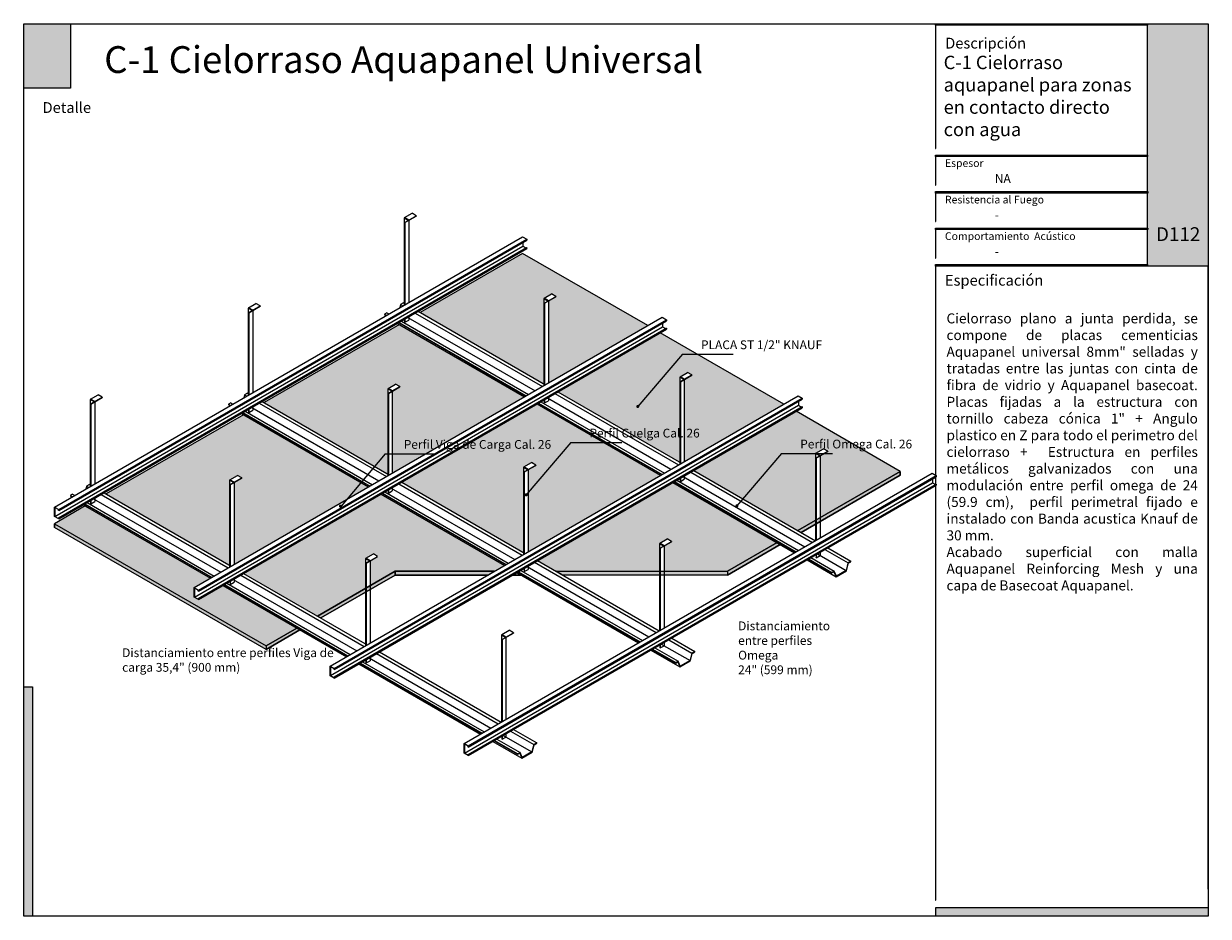
# Model space of a CAD drawing. Units: millimetres. Extents: x 2331.081 to 2331.851, y 1521.927 to 1522.506.
import ezdxf

# ---------------------------------------------------------------- set-up
doc = ezdxf.new("R2010")
doc.units = ezdxf.units.MM
for name, color, linetype in [('@_laminas', 7, 'Continuous'), ('FLANK7', 7, 'Continuous'), ('Knauf', 140, 'Continuous'), ('SCHATT20', 131, 'Continuous'), ('TEXT3', 7, 'Continuous'), ('UK1', 7, 'Continuous')]:
    doc.layers.add(name, color=color, linetype=linetype)
doc.layers.add('@_Ventana Grafica', color=7, linetype='Continuous', plot=False)
doc.layers.add('Knauf_C-1 Cielo ST', color=7, linetype='Continuous', lineweight=9, true_color=0xf37820)
doc.styles.add('1', font='arial.ttf', dxfattribs={"height": 7})
doc.styles.add('UNIV', font='arial.ttf')
pattern_1 = [(37.50000000000001, (0, 0), (-1.600031295984046e-05, 0.0004894132373293424), [0, -0.0003860800000000001, 0, -0.0004318, 0, -0.00041275]), (7.499999999999999, (0, 0), (0.0004495232831380027, 0.0007168251005683544), [0, -0.0002082800000000001, 0, -0.0003479800000000001, 0, -0.00013335]), (327.5, (-0.00031242, 0), (0.000790992370241458, 1.437184678545762e-06), [0, -0.000127, 0, -0.0004572, 0, -0.0005969]), (317.5, (-0.00031242, 0), (0.0007635564524722972, 0.0002229293232572163), [0, -6.35e-05, 0, -0.00029972, 0, -0.0003429])]

# ---------------------------------------------------------------- blocks, each defined once
blk = doc.blocks.new('A$C6FF06288')
at = {"layer": 'Knauf', "true_color": 0xc7c8ca}
h = blk.add_hatch(color=9, dxfattribs=at)
h.dxf.hatch_style = 1
h.paths.add_polyline_path([(134.310618389758, -0.1753751277924493), (108.9778558538292, -0.1753751277924493), (108.9778558538292, -4.547473508864641e-13), (134.310618389758, -4.547473508864641e-13)])
h = blk.add_hatch(color=9, dxfattribs=at)
h.dxf.hatch_style = 1
h.paths.add_polyline_path([(108.9778558538292, -0.1753751277924493), (108.9778558538292, -14.91377139840824), (109.0285871031597, -14.91377139840824), (109.0285871031597, -0.1753751277924493)])
at = {"layer": 'Knauf', "true_color": 0x71bdf4}
h = blk.add_hatch(color=151, dxfattribs=at)
h.dxf.hatch_style = 1
h.paths.add_polyline_path([(134.310618389758, -4.547473508864641e-13), (141.5757533512819, -4.547473508864641e-13), (141.5757533512819, -28.9591432406155), (134.310618389758, -28.9591432406155)])
at = {"layer": 'Knauf', "ltscale": 0.001, "true_color": 0xfafafa}
h = blk.add_hatch(color=7, dxfattribs=at)
h.dxf.hatch_style = 1
h.paths.add_polyline_path([(135.5506226453795, -3.651751688409604), (135.1313292247455, -3.651751688409604), (135.5504681556122, -1.028645511391005), (135.9697615762475, -1.028645511391005), (135.7723784564078, -2.263932531424416), (135.9829122014612, -1.742495719426188), (136.3978687349259, -1.748244796307517), (136.0519220849001, -2.605063821992644), (136.1188301080747, -3.651751688409604), (135.733465209004, -3.651751688409604), (135.683159988776, -2.822290384426651)])
h = blk.add_hatch(color=7, dxfattribs=at)
h.dxf.hatch_style = 1
h.paths.add_polyline_path([(136.2131570702077, -3.651751688409604), (136.5554871516179, -3.651751688409604), (136.6880244950139, -2.822290384426651), (136.8036998182888, -3.651751688409604), (137.1460298996985, -3.651751688409604), (137.450186037428, -1.748244796307517), (137.1078559560174, -1.748244796307517), (136.9753186126218, -2.57770610029138), (136.8596432893469, -1.748244796307517), (136.5173132079367, -1.748244796307517)])
h = blk.add_hatch(color=7, dxfattribs=at)
h.dxf.hatch_style = 1
h.paths.add_polyline_path([(137.2637245053124, -3.651751688409604), (137.6905045445169, -3.651751688409604), (137.7655679385039, -3.300417622047462), (137.9324831345325, -3.30242630942621), (137.9059937880011, -3.651751688409604), (138.3469323514755, -3.651751688409604), (138.3469323514755, -1.748244796307517), (137.7461331449945, -1.748244796307517)])
h.paths.add_polyline_path([(137.842194860822, -2.941765464442142), (138.0245561041502, -2.088224027500928), (137.9598320495502, -2.941765464442142)], flags=16)
h = blk.add_hatch(color=7, dxfattribs=at)
h.dxf.hatch_style = 1
edge = h.paths.add_edge_path()
edge.add_line((138.7135398312698, -1.748244796307517), (139.106317874998, -1.748244796307517))
edge.add_line((139.1063178749982, -1.748244796307517), (138.8583004426888, -3.300417622047516))
edge.add_arc((138.9064721820801, -3.307947759077251), 0.04875673737732437, 171.1155061975876, 272.0369811360724)
edge.add_arc((138.9135335264887, -3.25276722015451), 0.1040429943434282, 267.0644519921363, 332.742672561876)
edge.add_line((139.006023438757, -3.300417622047462), (139.2540408710667, -1.748244796307464))
edge.add_line((139.2540408710665, -1.748244796307517), (139.6468189147957, -1.748244796307517))
edge.add_line((139.6468189147959, -1.748244796307517), (139.3988014824864, -3.300417622047516))
edge.add_arc((138.8853385910488, -3.095626902658296), 0.5527959656433967, 282.3886176440836, 338.2557956222944, ccw=False)
edge.add_arc((138.8418185379924, -2.845049708585066), 0.806953756126469, 258.1164619909411, 281.58963752206483, ccw=False)
edge.add_arc((138.7968337381594, -3.325350144592903), 0.3322481514823784, 175.6963719494677, 248.60816232352448, ccw=False)
edge.add_line((138.4655223989585, -3.300417622047462), (138.7135398312698, -1.748244796307464))
h = blk.add_hatch(color=7, dxfattribs=at)
h.dxf.hatch_style = 1
h.paths.add_polyline_path([(139.4308198582853, -4.339323832014088), (139.8448412602152, -1.748244796307517), (140.5456677282646, -1.748244796307517), (140.4913433807683, -2.088224027500928), (140.1832949564482, -2.088224027500928), (140.1205009018281, -2.481209408775157), (140.4285493261482, -2.481209408775157), (140.3740489339311, -2.822290384426651), (140.0660005096115, -2.822290384426651), (139.8235979020151, -4.339323832014088)])
at = {"layer": 'Knauf', "true_color": 0xc7c8ca}
h = blk.add_hatch(color=9, dxfattribs=at)
h.dxf.hatch_style = 1
h.paths.add_polyline_path([(134.310618389758, -15.87308168661639), (108.9778558538292, -15.87308168661639), (108.9778558538292, -15.69770655882439), (134.310618389758, -15.69770655882439)])
h = blk.add_hatch(color=9, dxfattribs=at)
h.dxf.hatch_style = 1
h.paths.add_polyline_path([(108.9778558538292, -15.87308168661639), (108.9778558538292, -19.27579191640734), (109.0285871031597, -19.27579191640734), (109.0285871031597, -15.87308168661639)])
h = blk.add_hatch(color=9, dxfattribs=at)
h.dxf.hatch_style = 1
h.paths.add_polyline_path([(134.3613496390881, -20.23510220461549), (108.9778558538292, -20.23510220461549), (108.9778558538292, -20.0597270768244), (134.3613496390881, -20.0597270768244)])
h = blk.add_hatch(color=9, dxfattribs=at)
h.dxf.hatch_style = 1
h.paths.add_polyline_path([(108.9778558538292, -20.23510220461549), (108.9778558538292, -23.63781243440735), (109.0285871031597, -23.63781243440735), (109.0285871031597, -20.23510220461549)])
h = blk.add_hatch(color=9, dxfattribs=at)
h.dxf.hatch_style = 1
h.paths.add_polyline_path([(134.3613496390881, -24.5971227226155), (108.9778558538292, -24.5971227226155), (108.9778558538292, -24.42174759482441), (134.3613496390881, -24.42174759482441)])
h = blk.add_hatch(color=9, dxfattribs=at)
h.dxf.hatch_style = 1
h.paths.add_polyline_path([(108.9778558538292, -24.5971227226155), (108.9778558538292, -27.9998329524069), (109.0285871031597, -27.9998329524069), (109.0285871031597, -24.5971227226155)])
h = blk.add_hatch(color=9, dxfattribs=at)
h.dxf.hatch_style = 1
h.paths.add_polyline_path([(134.310618389758, -28.9591432406155), (108.9778558538292, -28.9591432406155), (108.9778558538292, -28.78376811282305), (134.310618389758, -28.78376811282305)])
h = blk.add_hatch(color=9, dxfattribs=at)
h.dxf.hatch_style = 1
h.paths.add_polyline_path([(108.9778558538292, -28.9591432406155), (108.9778558538292, -43.7657415698568), (109.0285871031597, -43.7657415698568), (109.0285871031597, -28.9591432406155)])
h = blk.add_hatch(color=9, dxfattribs=at)
h.dxf.hatch_style = 1
h.paths.add_polyline_path([(141.525022101951, -28.9591432406155), (141.525022101951, -86.57954626821947), (141.5757533512819, -86.57954626821947), (141.5757533512819, -28.9591432406155)])
h = blk.add_hatch(color=9, dxfattribs=at)
h.dxf.hatch_style = 1
h.paths.add_polyline_path([(141.525022101951, -28.9591432406155), (141.525022101951, -42.80643128164729), (141.5757533512819, -42.80643128164729), (141.5757533512819, -28.9591432406155)])
h = blk.add_hatch(color=9, dxfattribs=at)
h.dxf.hatch_style = 1
h.paths.add_polyline_path([(108.9778558538292, -43.7657415698568), (108.9778558538292, -104.6965126215314), (109.0285871031597, -104.6965126215314), (109.0285871031597, -43.7657415698568)])
h = blk.add_hatch(color=9, dxfattribs=at)
h.dxf.hatch_style = 1
h.paths.add_polyline_path([(1.065838144589634, -79.22258289178308), (1.065838144589634, -106.6306142167155), (0, -106.6306142167155), (0, -79.22258289178308)])
h = blk.add_hatch(color=9, dxfattribs=at)
h.dxf.hatch_style = 1
h.paths.add_polyline_path([(141.525022101951, -86.57954626821947), (141.525022101951, -103.3917153072248), (141.5757533512819, -103.3917153072248), (141.5757533512819, -86.57954626821947)])
at = {"layer": 'Knauf', "true_color": 0x71bdf4}
h = blk.add_hatch(color=151, dxfattribs=at)
h.dxf.hatch_style = 1
h.paths.add_polyline_path([(141.5757533512819, -106.6306142167155), (109.0032214784933, -106.6306142167155), (109.0032214784933, -105.5647760721276), (141.5757533512819, -105.5647760721276)])
at = {"layer": '@_Ventana Grafica', "color": 7, "lineweight": 0, "ltscale": 0.5}
blk.add_lwpolyline([(0, -4.547473508864641e-13), (141.5757533512819, -4.547473508864641e-13), (141.5757533512819, -106.6306142167155), (0, -106.6306142167155)], close=True, dxfattribs=at)
at = {"layer": 'Knauf', "color": 9, "true_color": 0xc7c8ca}
for points in [[(134.310618389758, -0.1753751277924493), (108.9778558538292, -0.1753751277924493), (108.9778558538292, -4.547473508864641e-13), (134.310618389758, -4.547473508864641e-13)], [(108.9778558538292, -0.1753751277924493), (108.9778558538292, -14.91377139840824), (109.0285871031597, -14.91377139840824), (109.0285871031597, -0.1753751277924493)], [(134.310618389758, -15.87308168661639), (108.9778558538292, -15.87308168661639), (108.9778558538292, -15.69770655882439), (134.310618389758, -15.69770655882439)], [(108.9778558538292, -15.87308168661639), (108.9778558538292, -19.27579191640734), (109.0285871031597, -19.27579191640734), (109.0285871031597, -15.87308168661639)], [(134.3613496390881, -20.23510220461549), (108.9778558538292, -20.23510220461549), (108.9778558538292, -20.0597270768244), (134.3613496390881, -20.0597270768244)], [(108.9778558538292, -20.23510220461549), (108.9778558538292, -23.63781243440735), (109.0285871031597, -23.63781243440735), (109.0285871031597, -20.23510220461549)], [(134.3613496390881, -24.5971227226155), (108.9778558538292, -24.5971227226155), (108.9778558538292, -24.42174759482441), (134.3613496390881, -24.42174759482441)], [(108.9778558538292, -24.5971227226155), (108.9778558538292, -27.9998329524069), (109.0285871031597, -27.9998329524069), (109.0285871031597, -24.5971227226155)], [(134.310618389758, -28.9591432406155), (108.9778558538292, -28.9591432406155), (108.9778558538292, -28.78376811282305), (134.310618389758, -28.78376811282305)], [(108.9778558538292, -28.9591432406155), (108.9778558538292, -43.7657415698568), (109.0285871031597, -43.7657415698568), (109.0285871031597, -28.9591432406155)], [(141.525022101951, -28.9591432406155), (141.525022101951, -86.57954626821947), (141.5757533512819, -86.57954626821947), (141.5757533512819, -28.9591432406155)], [(141.525022101951, -28.9591432406155), (141.525022101951, -42.80643128164729), (141.5757533512819, -42.80643128164729), (141.5757533512819, -28.9591432406155)], [(108.9778558538292, -43.7657415698568), (108.9778558538292, -104.6965126215314), (109.0285871031597, -104.6965126215314), (109.0285871031597, -43.7657415698568)], [(1.065838144589634, -79.22258289178308), (1.065838144589634, -106.6306142167155), (0, -106.6306142167155), (0, -79.22258289178308)], [(141.525022101951, -86.57954626821947), (141.525022101951, -103.3917153072248), (141.5757533512819, -103.3917153072248), (141.5757533512819, -86.57954626821947)]]:
    blk.add_lwpolyline(points, close=True, dxfattribs=at)
at = {"layer": 'Knauf', "color": 151, "true_color": 0x71bdf4}
for points in [[(134.310618389758, -4.547473508864641e-13), (141.5757533512819, -4.547473508864641e-13), (141.5757533512819, -28.9591432406155), (134.310618389758, -28.9591432406155)], [(141.5757533512819, -106.6306142167155), (109.0032214784933, -106.6306142167155), (109.0032214784933, -105.5647760721276), (141.5757533512819, -105.5647760721276)]]:
    blk.add_lwpolyline(points, close=True, dxfattribs=at)
at = {"layer": 'Knauf', "attachment_point": 1, "style": '1'}
for s, width, heights, insert, char_height in [('Descripción', 14.25797779065759, [0], (110.1273368975617, -1.677054378192224), 1.288006154053168), ('Detalle', 10.61426399614265, [0], (2.251709549972475, -9.372655804391798), 1.288), ('{\\fArial|b1|i0|c0|p34;Espesor }', 0.1264771741706046, [0], (110.0991072349625, -16.19524504281571), 0.9169291271374027), ('{\\fArial|b1|i0|c0|p34;Resistencia al Fuego}', 14.15482177926822, [1.320735679652444], (110.0991072349625, -20.55726556081436), 0.9169291271374027), ('{\\fArial|b1|i0|c0|p34;Comportamiento  Acústico}', 16.96527945864977, [1.029386319121669], (110.0991072349625, -24.91928607881437), 0.9169291271374027), ('Especificación', 0.07920963325049968, [0], (110.0991072349625, -30.00728473187928), 1.288006154053168)]:
    blk.add_mtext_dynamic_manual_height_columns(s, width=width, gutter_width=35, heights=heights, dxfattribs=dict(at, insert=insert, char_height=char_height))
blk = doc.blocks.new('A$C340C4509')
at = {"layer": '@_laminas', "color": 9, "true_color": 0xc7c8ca}
for points in [[(-5.15621067200118, 96.09586799353337), (-4.841464803809231, 96.27758660526024)], [(-5.15621067200118, 96.09586799353337), (-5.15621067200118, -2.976939619478344)], [(-0.6294917363834429, 93.48236559750876), (-5.15621067200118, 96.09586799353337)], [(-4.841464803809231, 96.64102382871397), (3.715880524946897, 101.5816094578199)], [(0, 93.84580282096249), (-4.841464803809231, 96.64102382871397)], [(-4.841464803809231, 96.64102382871397), (-4.841464803809231, 96.27758660526024)], [(0, 93.48236559750876), (-4.841464803809231, 96.27758660526024)], [(-4.396994427129812, 90.94375968138002), (8.557345328756583, 98.42295122661471)], [(0, 93.84580282096249), (8.557345328756583, 98.78638845006844)], [(8.557345328756583, 98.78638845006844), (3.715880524946897, 101.5816094578199)], [(8.557345328756583, 98.78638845006844), (8.557345328756583, 98.42295122661471)], [(-4.396994427129812, 90.94375968138002), (-4.711740295322215, 91.12547829310688), (-0.6294917363838977, 93.48236559750876)], [(-4.711740295322215, 91.12547829310688), (-4.711740295322215, -2.72032452785561)], [(-4.396994427130267, 90.94375968138002), (-4.396994427130267, -2.538605916128745)], [(0, 93.48236559750876), (0, 93.84580282096249)], [(0, 93.48236559750876), (0, 0)], [(-4.711740295322215, -19.04140171426934), (-4.711740295322215, -22.44305270571158)], [(-4.396994427130721, -22.62477131743844), (-4.711740295322215, -22.44305270571158)], [(-4.396994427130267, -18.85968310254248), (-4.396994427130267, -22.62477131743844)], [(-4.396994427130267, -22.62477131743844), (4.547473508864641e-13, -20.08616540130924)], [(0, -16.32107718641373), (0, -20.08616540130924)]]:
    blk.add_lwpolyline(points, dxfattribs=at)

msp = doc.modelspace()

# ---------------------------------------------------------------- hatches: boundary and pattern name
at = {"layer": 'Knauf_C-1 Cielo ST', "ltscale": 2}
h = msp.add_hatch(color=256, dxfattribs=at)
h.dxf.hatch_style = 1
h.paths.add_polyline_path([(2331.08109825559, 1522.506083478589), (2331.111506552983, 1522.506083478589), (2331.111506552983, 1522.464259757627), (2331.08109825559, 1522.464259757627)])
at = {"layer": 'SCHATT20', "transparency": 33554559}
h = msp.add_hatch(dxfattribs=at)
h.set_pattern_fill('AR-SAND', scale=1e-05)
h.set_pattern_definition(pattern_1)
h.paths.add_polyline_path([(2331.121105552982, 1522.192970170613), (2331.101204688806, 1522.181480401324), (2331.238536350109, 1522.102191929702), (2331.258437214285, 1522.113681698991), (2331.210454968304, 1522.141384261624), (2331.194379572646, 1522.132103127612), (2331.194379572646, 1522.132293595134), (2331.191860111088, 1522.133748206942), (2331.191860111088, 1522.139949658511), (2331.202399942436, 1522.146034832977)])
h.paths.add_polyline_path([(2331.223784525482, 1522.252251903026), (2331.134614416525, 1522.200769516616), (2331.214877857268, 1522.154429397498), (2331.214877857268, 1522.210113336727), (2331.215057226325, 1522.210009777953), (2331.219933932023, 1522.2128253453), (2331.222872380922, 1522.211128831038), (2331.217816306167, 1522.208209704917), (2331.217816306167, 1522.154935474726), (2331.305078914938, 1522.205316565391)])
h.paths.add_polyline_path([(2331.303147611177, 1522.159150770546), (2331.303326980234, 1522.159047211773), (2331.308203685932, 1522.161862779119), (2331.311142134831, 1522.160166264857), (2331.306086060076, 1522.157247138736), (2331.306086060076, 1522.141191772935), (2331.322296667782, 1522.150550971658), (2331.386761631906, 1522.150550971658), (2331.393348668847, 1522.15435399921), (2331.313133940806, 1522.200665994037), (2331.22396383185, 1522.149183607627), (2331.271946077828, 1522.121481044995), (2331.303147611177, 1522.139495258672)])
h.paths.add_polyline_path([(2331.502796969298, 1522.208242862231), (2331.414912558259, 1522.15750277386), (2331.426953432878, 1522.150550971658), (2331.494096337588, 1522.150550971658), (2331.494096337588, 1522.168852504021), (2331.494275706646, 1522.168748945247), (2331.499152412343, 1522.171564512594), (2331.502090861242, 1522.169867998331), (2331.497034786487, 1522.16694887221), (2331.497034786487, 1522.150550971658), (2331.538185050378, 1522.150550971658), (2331.570453652666, 1522.169181257876)])
h.paths.add_polyline_path([(2331.414527215389, 1522.259205428412), (2331.32664280435, 1522.208465340041), (2331.405826583679, 1522.16274856373), (2331.405826583679, 1522.21843250296), (2331.406005952736, 1522.218328944186), (2331.410882658432, 1522.221144511533), (2331.413821107331, 1522.21944799727), (2331.408765032578, 1522.21652887115), (2331.408765032578, 1522.163254640959), (2331.49474194343, 1522.212893433584)])
h.paths.add_polyline_path([(2331.325177800065, 1522.310791337401), (2331.237293389027, 1522.26005124903), (2331.317556829768, 1522.213711129911), (2331.317556829768, 1522.269395069141), (2331.317736198827, 1522.269291510367), (2331.322612904523, 1522.272107077714), (2331.325551353422, 1522.270410563451), (2331.320495278667, 1522.267491437331), (2331.320495278667, 1522.21421720714), (2331.406472189521, 1522.263855999765)])
h.paths.add_polyline_path([(2331.486480812233, 1522.310048999625), (2331.405186422777, 1522.356984337261), (2331.33868666361, 1522.318590683404), (2331.418950104353, 1522.272250564286), (2331.418950104353, 1522.327934503516), (2331.41912947341, 1522.327830944742), (2331.424006179106, 1522.330646512089), (2331.426944628005, 1522.328949997826), (2331.42188855325, 1522.326030871705), (2331.42188855325, 1522.272756641515)])
h.paths.add_polyline_path([(2331.507219858262, 1522.276971937335), (2331.507399227319, 1522.276868378561), (2331.512275933017, 1522.279683945907), (2331.515214381914, 1522.277987431645), (2331.510158307161, 1522.275068305524), (2331.510158307161, 1522.221794075333), (2331.574750566142, 1522.259086433444), (2331.494535838101, 1522.305398428272), (2331.428036078933, 1522.267004774415), (2331.507219858262, 1522.221287998105)])
h.paths.add_polyline_path([(2331.595489612171, 1522.227391938395), (2331.595668981228, 1522.227288379622), (2331.600545686926, 1522.230103946968), (2331.603484135825, 1522.228407432706), (2331.59842806107, 1522.225488306585), (2331.59842806107, 1522.185353077551), (2331.65037961887, 1522.215421979493), (2331.58280559201, 1522.254435862091), (2331.516305832843, 1522.216042208234), (2331.583962516212, 1522.176980603879), (2331.595489612171, 1522.183652340643)])
at = {"layer": 'SCHATT20'}
h = msp.add_hatch(dxfattribs=at)
h.set_pattern_fill('AR-SAND', scale=1e-05)
h.set_pattern_definition(pattern_1)
h.paths.add_polyline_path([(2331.583962516212, 1522.176980603879), (2331.586055072794, 1522.175772465773), (2331.650462275378, 1522.212957981524), (2331.65037961887, 1522.215421979493)])
h.paths.add_polyline_path([(2331.538185050378, 1522.148134695446), (2331.572546209249, 1522.16797311977), (2331.570453652666, 1522.169181257876), (2331.538185050378, 1522.150550971658)])
h.paths.add_polyline_path([(2331.538185050378, 1522.150550971658), (2331.538185050378, 1522.148134695446), (2331.431138546042, 1522.148134695446), (2331.426953432878, 1522.150550971658)])
h.paths.add_polyline_path([(2331.398686570477, 1522.148134695446), (2331.404120818954, 1522.148134695446), (2331.401403694716, 1522.149703427856)])
h.paths.add_polyline_path([(2331.322296667782, 1522.150550971658), (2331.322296667782, 1522.148134695446), (2331.382576518741, 1522.148134695446), (2331.386761631906, 1522.150550971658)])
h.paths.add_polyline_path([(2331.271946077828, 1522.121481044995), (2331.27403863441, 1522.120272906888), (2331.322296667782, 1522.148134695446), (2331.322296667782, 1522.150550971658)])
h.paths.add_polyline_path([(2331.238536350109, 1522.09977565349), (2331.260529770867, 1522.112473560885), (2331.258437214285, 1522.113681698991), (2331.238536350109, 1522.102191929702)])
h.paths.add_polyline_path([(2331.101204688806, 1522.181480401324), (2331.238536350109, 1522.102191929702), (2331.238536350109, 1522.09977565349), (2331.101204688806, 1522.179064125112)])

# ---------------------------------------------------------------- linework, layer by layer
at = {"color": 0, "linetype": 'Continuous', "lineweight": 0, "extrusion": (5.551115123125787e-16, 0.8164965809277261, 0.5773502691896257)}
for p, q in [((2331.101204688806, 1522.192289590969), (2331.405186422777, 1522.367793526906)), ((2331.103889100075, 1522.1907397454), (2331.407870834046, 1522.366243681337)), ((2331.103889100075, 1522.190012125898), (2331.407870834046, 1522.365516061834)), ((2331.405186422777, 1522.367793526906), (2331.407870834046, 1522.366243681337)), ((2331.405329809462, 1522.364049000607), (2331.405329809462, 1522.361658927358)), ((2331.407870834046, 1522.366243681337), (2331.407870834046, 1522.365516061834)), ((2331.101348075492, 1522.186154991422), (2331.405329809462, 1522.361658927358)), ((2331.103724150362, 1522.185246125935), (2331.407705884334, 1522.360750061872)), ((2331.103889100075, 1522.185150892174), (2331.407870834046, 1522.36065482811)), ((2331.103889100075, 1522.184538293831), (2331.407870834046, 1522.360042229768)), ((2331.405186422777, 1522.356984337261), (2331.33868666361, 1522.318590683404)), ((2331.486480812233, 1522.310048999625), (2331.405186422777, 1522.356984337261)), ((2331.405329809462, 1522.361658927358), (2331.407304947497, 1522.360518580882)), ((2331.407705884334, 1522.360750061872), (2331.407870834046, 1522.36065482811)), ((2331.407870834046, 1522.36065482811), (2331.407870834046, 1522.360042229768)), ((2331.327870230423, 1522.324835554016), (2331.325940974279, 1522.323721697461)), ((2331.327870230423, 1522.324835554016), (2331.329325630782, 1522.323995278227)), ((2331.315487000376, 1522.317579376469), (2331.31548636216, 1522.317318113957)), ((2331.31548636216, 1522.317318113957), (2331.316623402588, 1522.31666164336)), ((2331.316965610593, 1522.318433052475), (2331.315487000376, 1522.317579376469)), ((2331.315487000376, 1522.317579376469), (2331.316849981669, 1522.316792458853)), ((2331.316965610593, 1522.318433052475), (2331.318328591886, 1522.317646134859)), ((2331.325940974279, 1522.323721697461), (2331.32544146118, 1522.321752751862)), ((2331.325940974279, 1522.323721697461), (2331.327396374638, 1522.322881421672)), ((2331.335451400506, 1522.318230850319), (2331.41805179692, 1522.270541489214)), ((2331.337380656651, 1522.319344706873), (2331.419981053064, 1522.271655345769)), ((2331.191860111088, 1522.139949658511), (2331.495841845059, 1522.315453594448)), ((2331.192003497774, 1522.133815058963), (2331.495985231744, 1522.3093189949)), ((2331.194544522357, 1522.138399812942), (2331.498526256328, 1522.313903748879)), ((2331.194544522357, 1522.137672193439), (2331.498526256328, 1522.313176129376)), ((2331.325177800065, 1522.310791337401), (2331.237293389027, 1522.26005124903)), ((2331.323871793107, 1522.31154536087), (2331.406472189521, 1522.263855999765)), ((2331.324678428457, 1522.312011072006), (2331.40727882487, 1522.264321710901)), ((2331.324905007537, 1522.312141887499), (2331.407505403951, 1522.264452526395)), ((2331.326383617754, 1522.312995563506), (2331.408984014168, 1522.265306202401)), ((2331.330616295038, 1522.315439300875), (2331.413216691451, 1522.267749939771)), ((2331.495841845059, 1522.315453594448), (2331.498526256328, 1522.313903748879)), ((2331.495985231744, 1522.311709068149), (2331.495985231744, 1522.3093189949)), ((2331.495985231744, 1522.3093189949), (2331.497960369781, 1522.308178648424)), ((2331.498526256328, 1522.313903748879), (2331.498526256328, 1522.313176129376)), ((2331.194379572646, 1522.132906193477), (2331.498361306616, 1522.308410129413)), ((2331.194544522357, 1522.132810959715), (2331.498526256328, 1522.308314895652)), ((2331.194544522357, 1522.132198361373), (2331.498526256328, 1522.30770229731)), ((2331.574750566142, 1522.259086433444), (2331.494535838101, 1522.305398428272)), ((2331.498361306616, 1522.308410129413), (2331.498526256328, 1522.308314895652)), ((2331.498526256328, 1522.308314895652), (2331.498526256328, 1522.30770229731)), ((2331.224547699694, 1522.265182263087), (2331.224048186597, 1522.263213317487)), ((2331.226476955841, 1522.266296119642), (2331.224547699694, 1522.265182263087)), ((2331.224547699694, 1522.265182263087), (2331.226003100055, 1522.264341987297)), ((2331.226476955841, 1522.266296119642), (2331.2279323562, 1522.265455843852)), ((2331.280129864997, 1522.08898709233), (2331.58411159897, 1522.264491028267)), ((2331.282814276266, 1522.087437246761), (2331.586796010239, 1522.262941182698)), ((2331.42127171732, 1522.263099368417), (2331.501486445361, 1522.21678737359)), ((2331.426106822788, 1522.26589091786), (2331.506321550829, 1522.219578923033)), ((2331.428036078933, 1522.267004774415), (2331.508250806974, 1522.220692779588)), ((2331.58411159897, 1522.264491028267), (2331.586796010239, 1522.262941182698)), ((2331.586796010239, 1522.262941182698), (2331.586796010239, 1522.262213563195)), ((2331.214093725794, 1522.259039942094), (2331.214093087578, 1522.258778679583)), ((2331.214093087578, 1522.258778679583), (2331.215230128006, 1522.258122208985)), ((2331.21557233601, 1522.2598936181), (2331.214093725794, 1522.259039942094)), ((2331.214093725794, 1522.259039942094), (2331.215456707087, 1522.258253024478)), ((2331.21557233601, 1522.2598936181), (2331.216935317301, 1522.259106700485)), ((2331.229223020455, 1522.256899866501), (2331.311823416869, 1522.209210505396)), ((2331.234058125923, 1522.259691415944), (2331.316658522337, 1522.212002054839)), ((2331.235987382068, 1522.260805272499), (2331.318587778482, 1522.213115911394)), ((2331.280273251683, 1522.082852492782), (2331.584254985655, 1522.258356428719)), ((2331.282649326555, 1522.081943627296), (2331.586631060525, 1522.257447563233)), ((2331.282814276266, 1522.086709627258), (2331.586796010239, 1522.262213563195)), ((2331.282814276266, 1522.081848393535), (2331.586796010239, 1522.257352329471)), ((2331.282814276266, 1522.081235795192), (2331.586796010239, 1522.256739731129)), ((2331.414527215389, 1522.259205428412), (2331.49474194343, 1522.212893433584)), ((2331.415333850739, 1522.259671139548), (2331.49554857878, 1522.21335914472)), ((2331.415560429819, 1522.259801955041), (2331.49577515786, 1522.213489960213)), ((2331.417039040036, 1522.260655631047), (2331.497253768077, 1522.21434363622)), ((2331.584254985655, 1522.260746501968), (2331.584254985655, 1522.258356428719)), ((2331.584254985655, 1522.258356428719), (2331.58623012369, 1522.257216082243)), ((2331.586631060525, 1522.257447563233), (2331.586796010239, 1522.257352329471)), ((2331.586796010239, 1522.257352329471), (2331.586796010239, 1522.256739731129)), ((2331.223784525482, 1522.252251903026), (2331.134614416525, 1522.200769516616)), ((2331.222478518524, 1522.253005926495), (2331.305078914938, 1522.205316565391)), ((2331.223285153874, 1522.253471637632), (2331.305885550288, 1522.205782276527)), ((2331.223511732955, 1522.253602453125), (2331.306112129369, 1522.20591309202)), ((2331.224990343171, 1522.254456129131), (2331.307590739585, 1522.206766768026)), ((2331.650462275378, 1522.215374257736), (2331.58280559201, 1522.254435862091)), ((2331.367206784722, 1522.038713209288), (2331.671188518692, 1522.214217145224)), ((2331.369891195991, 1522.037163363719), (2331.673872929961, 1522.212667299656)), ((2331.369891195991, 1522.036435744216), (2331.673872929961, 1522.211939680153)), ((2331.505308793945, 1522.209693064867), (2331.5843306878, 1522.164069753178)), ((2331.50954147123, 1522.212136802236), (2331.588563365085, 1522.166513490547)), ((2331.514376576697, 1522.214928351679), (2331.593398470552, 1522.16930503999)), ((2331.516305832843, 1522.216042208234), (2331.595327726698, 1522.170418896545)), ((2331.583962516212, 1522.176980603879), (2331.650462275378, 1522.215374257736)), ((2331.650462275378, 1522.212957981524), (2331.586055072794, 1522.175772465773)), ((2331.650462275378, 1522.215374257736), (2331.650462275378, 1522.212957981524)), ((2331.671188518692, 1522.214217145224), (2331.673872929961, 1522.212667299656)), ((2331.671331905378, 1522.210472618925), (2331.671331905378, 1522.208082545677)), ((2331.673872929961, 1522.212667299656), (2331.673872929961, 1522.211939680153)), ((2331.121868727194, 1522.205900530673), (2331.121369214097, 1522.203931585073)), ((2331.123797983339, 1522.207014387228), (2331.121868727194, 1522.205900530673)), ((2331.121868727194, 1522.205900530673), (2331.123324127553, 1522.205060254884)), ((2331.123797983339, 1522.207014387228), (2331.125253383698, 1522.206174111439)), ((2331.133308409568, 1522.201523540085), (2331.215908805982, 1522.153834178981)), ((2331.315645765453, 1522.202116196673), (2331.395860493494, 1522.155804201845)), ((2331.319878442737, 1522.204559934043), (2331.400093170778, 1522.158247939215)), ((2331.324713548205, 1522.207351483486), (2331.404928276246, 1522.161039488658)), ((2331.32664280435, 1522.208465340041), (2331.406857532391, 1522.162153345213)), ((2331.367350171407, 1522.03257860974), (2331.671331905378, 1522.208082545677)), ((2331.369726246277, 1522.031669744253), (2331.673707980248, 1522.20717368019)), ((2331.369891195991, 1522.031574510492), (2331.673872929961, 1522.207078446429)), ((2331.369891195991, 1522.03096191215), (2331.673872929961, 1522.206465848087)), ((2331.502796969298, 1522.208242862231), (2331.581818863153, 1522.162619550542)), ((2331.503603604648, 1522.208708573367), (2331.582625498502, 1522.163085261678)), ((2331.503830183728, 1522.20883938886), (2331.582852077583, 1522.163216077171)), ((2331.671331905378, 1522.208082545677), (2331.673307043413, 1522.2069421992)), ((2331.673707980248, 1522.20717368019), (2331.673872929961, 1522.207078446429)), ((2331.673872929961, 1522.207078446429), (2331.673872929961, 1522.206465848087)), ((2331.111414753294, 1522.19975820968), (2331.111414115076, 1522.199496947169)), ((2331.111414115076, 1522.199496947169), (2331.112551155504, 1522.198840476571)), ((2331.112893363508, 1522.200611885687), (2331.111414753294, 1522.19975820968)), ((2331.111414753294, 1522.19975820968), (2331.112777734585, 1522.198971292064)), ((2331.112893363508, 1522.200611885687), (2331.114256344801, 1522.199824968071)), ((2331.119799546022, 1522.193724194082), (2331.202399942436, 1522.146034832977)), ((2331.120606181372, 1522.194189905218), (2331.203206577786, 1522.146500544113)), ((2331.120832760453, 1522.194320720711), (2331.203433156867, 1522.146631359606)), ((2331.122311370669, 1522.195174396717), (2331.204911767083, 1522.147485035613)), ((2331.126544047955, 1522.197618134087), (2331.209144444369, 1522.149928772983)), ((2331.131379153421, 1522.200409683531), (2331.213979549835, 1522.152720322426)), ((2331.313133940806, 1522.200665994037), (2331.393348668847, 1522.15435399921)), ((2331.313940576156, 1522.201131705174), (2331.394155304197, 1522.154819710346)), ((2331.314167155237, 1522.201262520666), (2331.394381883278, 1522.154950525839)), ((2331.121105552982, 1522.192970170613), (2331.101204688806, 1522.181480401324)), ((2331.101204688806, 1522.192289590969), (2331.103889100075, 1522.1907397454)), ((2331.101204688806, 1522.1860881394), (2331.101204688806, 1522.192289590969)), ((2331.103889100075, 1522.184538293831), (2331.101204688806, 1522.1860881394)), ((2331.101348075492, 1522.192029388612), (2331.101348075492, 1522.186154991422)), ((2331.103724346494, 1522.190657447909), (2331.101348075492, 1522.192029388612)), ((2331.101348075492, 1522.186154991422), (2331.103724150362, 1522.184783163955)), ((2331.103724346494, 1522.190107246422), (2331.103724346494, 1522.190657447909)), ((2331.103889100075, 1522.190012125898), (2331.103724346494, 1522.190107246422)), ((2331.103889100075, 1522.1907397454), (2331.103889100075, 1522.190012125898)), ((2331.101204688806, 1522.181480401324), (2331.101204688806, 1522.179064125112)), ((2331.101204688806, 1522.181480401324), (2331.238536350109, 1522.102191929702)), ((2331.238536350109, 1522.09977565349), (2331.101204688806, 1522.179064125112)), ((2331.103724150362, 1522.185246125935), (2331.103889100075, 1522.185150892174)), ((2331.103724150362, 1522.184783163955), (2331.103724150362, 1522.185246125935)), ((2331.103889100075, 1522.185150892174), (2331.103889100075, 1522.184538293831)), ((2331.538185050378, 1522.150550971658), (2331.570453652666, 1522.169181257876)), ((2331.572546209249, 1522.16797311977), (2331.538185050378, 1522.148134695446)), ((2331.60145349642, 1522.164654468637), (2331.616510060019, 1522.15596155759)), ((2331.603382752566, 1522.165768325192), (2331.618439316164, 1522.157075414145)), ((2331.412983302114, 1522.156388917305), (2331.492005195969, 1522.110765605616)), ((2331.414912558259, 1522.15750277386), (2331.493934452115, 1522.111879462171)), ((2331.589873889023, 1522.157968979188), (2331.608768896729, 1522.147059941402)), ((2331.590680524372, 1522.158434690325), (2331.606055447901, 1522.149557974086)), ((2331.590907103451, 1522.158565505818), (2331.606056086117, 1522.149819236598)), ((2331.592385713668, 1522.159419181824), (2331.607534696333, 1522.150672912604)), ((2331.596618390953, 1522.161862919194), (2331.615274609672, 1522.151091746294)), ((2331.616510060019, 1522.15596155759), (2331.615274609672, 1522.151091746294)), ((2331.615428103207, 1522.150904636054), (2331.616674122417, 1522.155750330355)), ((2331.618439316164, 1522.157075414145), (2331.616510060019, 1522.15596155759)), ((2331.616674122417, 1522.155750330355), (2331.618439316164, 1522.15676946544)), ((2331.618439316164, 1522.15676946544), (2331.618439316164, 1522.157075414145)), ((2331.222034575703, 1522.148069751072), (2331.302249303744, 1522.101757756245)), ((2331.22396383185, 1522.149183607627), (2331.304178559891, 1522.1028716128)), ((2331.271946077828, 1522.121481044995), (2331.322296667782, 1522.150550971658)), ((2331.322296667782, 1522.148134695446), (2331.27403863441, 1522.120272906888)), ((2331.322296667782, 1522.150550971658), (2331.322296667782, 1522.148134695446)), ((2331.322296667782, 1522.150550971658), (2331.386761631906, 1522.150550971658)), ((2331.382576518741, 1522.148134695446), (2331.322296667782, 1522.148134695446)), ((2331.404120818954, 1522.148134695446), (2331.398686570477, 1522.148134695446)), ((2331.401403694716, 1522.149703427856), (2331.48042558857, 1522.104080116167)), ((2331.402210330065, 1522.150169138993), (2331.48123222392, 1522.104545827304)), ((2331.402436909146, 1522.150299954486), (2331.481458803, 1522.104676642797)), ((2331.403915519362, 1522.151153630492), (2331.482937413217, 1522.105530318803)), ((2331.408148196646, 1522.153597367862), (2331.487170090502, 1522.107974056173)), ((2331.426953432878, 1522.150550971658), (2331.538185050378, 1522.150550971658)), ((2331.538185050378, 1522.148134695446), (2331.431138546042, 1522.148134695446)), ((2331.538185050378, 1522.150550971658), (2331.538185050378, 1522.148134695446)), ((2331.606055447901, 1522.149557974086), (2331.607355536198, 1522.150308580415)), ((2331.606056086117, 1522.149819236598), (2331.606055447901, 1522.149557974086)), ((2331.607534696333, 1522.150672912604), (2331.606056086117, 1522.149819236598)), ((2331.607355536198, 1522.150308580415), (2331.608768896729, 1522.147059941402)), ((2331.608978396554, 1522.147456625956), (2331.607534696333, 1522.150672912604)), ((2331.608768896729, 1522.147059941402), (2331.615428103207, 1522.150904636054)), ((2331.615274609672, 1522.151091746294), (2331.608978396554, 1522.147456625956)), ((2331.191860111088, 1522.139949658511), (2331.194544522357, 1522.138399812942)), ((2331.191860111088, 1522.133748206942), (2331.191860111088, 1522.139949658511)), ((2331.210454968304, 1522.141384261624), (2331.290669696347, 1522.095072266796)), ((2331.211261603656, 1522.14184997276), (2331.291476331697, 1522.095537977932)), ((2331.211488182735, 1522.141980788253), (2331.291702910776, 1522.095668793425)), ((2331.212966792951, 1522.142834464259), (2331.293181520992, 1522.096522469432)), ((2331.217199470237, 1522.145278201629), (2331.297414198278, 1522.098966206801)), ((2331.194544522357, 1522.132198361373), (2331.191860111088, 1522.133748206942)), ((2331.192003497774, 1522.139689456154), (2331.192003497774, 1522.133815058963)), ((2331.194379768776, 1522.13831751545), (2331.192003497774, 1522.139689456154)), ((2331.192003497774, 1522.133815058963), (2331.194379572646, 1522.132443231497)), ((2331.194379572646, 1522.132906193477), (2331.194544522357, 1522.132810959715)), ((2331.194379572646, 1522.132443231497), (2331.194379572646, 1522.132906193477)), ((2331.194379768776, 1522.137767313963), (2331.194379768776, 1522.13831751545)), ((2331.194544522357, 1522.137672193439), (2331.194379768776, 1522.137767313963)), ((2331.194544522357, 1522.138399812942), (2331.194544522357, 1522.137672193439)), ((2331.194544522357, 1522.132810959715), (2331.194544522357, 1522.132198361373)), ((2331.238536350109, 1522.102191929702), (2331.258437214285, 1522.113681698991)), ((2331.260529770867, 1522.112473560885), (2331.238536350109, 1522.09977565349)), ((2331.238536350109, 1522.102191929702), (2331.238536350109, 1522.09977565349)), ((2331.49522511637, 1522.103323484819), (2331.51388133509, 1522.09255231192)), ((2331.500060221837, 1522.106115034263), (2331.515116785436, 1522.097422123216)), ((2331.501989477983, 1522.107228890817), (2331.517046041581, 1522.098535979771)), ((2331.305469224146, 1522.094315635448), (2331.384491118, 1522.048692323759)), ((2331.310304329614, 1522.097107184891), (2331.389326223469, 1522.051483873202)), ((2331.312233585759, 1522.098221041446), (2331.391255479613, 1522.052597729757)), ((2331.488480614438, 1522.099429544814), (2331.507375622146, 1522.088520507027)), ((2331.489287249788, 1522.09989525595), (2331.504662173318, 1522.091018539712)), ((2331.489513828868, 1522.100026071443), (2331.504662811534, 1522.091279802223)), ((2331.490992439085, 1522.10087974745), (2331.506141421751, 1522.092133478229)), ((2331.515116785436, 1522.097422123216), (2331.51388133509, 1522.09255231192)), ((2331.514034828624, 1522.09236520168), (2331.515280847834, 1522.09721089598)), ((2331.517046041581, 1522.098535979771), (2331.515116785436, 1522.097422123216)), ((2331.515280847834, 1522.09721089598), (2331.517046041581, 1522.098230031066)), ((2331.517046041581, 1522.098230031066), (2331.517046041581, 1522.098535979771)), ((2331.280129864997, 1522.08898709233), (2331.282814276266, 1522.087437246761)), ((2331.280129864997, 1522.082785640761), (2331.280129864997, 1522.08898709233)), ((2331.280273251683, 1522.088726889973), (2331.280273251683, 1522.082852492782)), ((2331.282649522687, 1522.087354949269), (2331.280273251683, 1522.088726889973)), ((2331.282649522687, 1522.086804747782), (2331.282649522687, 1522.087354949269)), ((2331.282814276266, 1522.086709627258), (2331.282649522687, 1522.086804747782)), ((2331.282814276266, 1522.087437246761), (2331.282814276266, 1522.086709627258)), ((2331.298724722215, 1522.090421695443), (2331.37774661607, 1522.044798383754)), ((2331.299531357565, 1522.090887406579), (2331.378553251419, 1522.04526409489)), ((2331.299757936646, 1522.091018222072), (2331.3787798305, 1522.045394910383)), ((2331.30123654686, 1522.091871898078), (2331.380258440717, 1522.04624858639)), ((2331.504662173318, 1522.091018539712), (2331.505962261615, 1522.091769146041)), ((2331.504662811534, 1522.091279802223), (2331.504662173318, 1522.091018539712)), ((2331.506141421751, 1522.092133478229), (2331.504662811534, 1522.091279802223)), ((2331.505962261615, 1522.091769146041), (2331.507375622146, 1522.088520507027)), ((2331.507585121972, 1522.088917191582), (2331.506141421751, 1522.092133478229)), ((2331.507375622146, 1522.088520507027), (2331.514034828624, 1522.09236520168)), ((2331.51388133509, 1522.09255231192), (2331.507585121972, 1522.088917191582)), ((2331.282814276266, 1522.081235795192), (2331.280129864997, 1522.082785640761)), ((2331.280273251683, 1522.082852492782), (2331.282649326555, 1522.081480665316)), ((2331.282649326555, 1522.081943627296), (2331.282814276266, 1522.081848393535)), ((2331.282649326555, 1522.081480665316), (2331.282649326555, 1522.081943627296)), ((2331.282814276266, 1522.081848393535), (2331.282814276266, 1522.081235795192)), ((2331.399310505481, 1522.047947158404), (2331.414367069081, 1522.039254247357)), ((2331.385801641938, 1522.0401478124), (2331.404696649646, 1522.029238774614)), ((2331.386608277287, 1522.040613523537), (2331.401983200816, 1522.031736807298)), ((2331.386834856368, 1522.04074433903), (2331.401983839034, 1522.03199806981)), ((2331.388313466585, 1522.041598015036), (2331.403462449251, 1522.032851745816)), ((2331.392546143868, 1522.044041752406), (2331.411202362588, 1522.033270579506)), ((2331.397381249337, 1522.046833301849), (2331.412437812935, 1522.038140390802)), ((2331.367206784722, 1522.038713209288), (2331.369891195991, 1522.037163363719)), ((2331.367206784722, 1522.032511757719), (2331.367206784722, 1522.038713209288)), ((2331.369891195991, 1522.03096191215), (2331.367206784722, 1522.032511757719)), ((2331.367350171407, 1522.03845300693), (2331.367350171407, 1522.03257860974)), ((2331.36972644241, 1522.037081066227), (2331.367350171407, 1522.03845300693)), ((2331.367350171407, 1522.03257860974), (2331.369726246277, 1522.031206782274)), ((2331.36972644241, 1522.03653086474), (2331.36972644241, 1522.037081066227)), ((2331.369891195991, 1522.036435744216), (2331.36972644241, 1522.03653086474)), ((2331.369891195991, 1522.037163363719), (2331.369891195991, 1522.036435744216)), ((2331.401983200816, 1522.031736807298), (2331.403283289115, 1522.032487413627)), ((2331.403462449251, 1522.032851745816), (2331.401983839034, 1522.03199806981)), ((2331.403283289115, 1522.032487413627), (2331.404696649646, 1522.029238774614)), ((2331.404906149472, 1522.029635459168), (2331.403462449251, 1522.032851745816)), ((2331.404696649646, 1522.029238774614), (2331.411355856124, 1522.033083469266)), ((2331.411202362588, 1522.033270579506), (2331.404906149472, 1522.029635459168)), ((2331.412437812935, 1522.038140390802), (2331.411202362588, 1522.033270579506)), ((2331.411355856124, 1522.033083469266), (2331.412601875332, 1522.037929163567)), ((2331.414367069081, 1522.039254247357), (2331.412437812935, 1522.038140390802)), ((2331.412601875332, 1522.037929163567), (2331.414367069081, 1522.038948298652)), ((2331.414367069081, 1522.038948298652), (2331.414367069081, 1522.039254247357)), ((2331.369726246277, 1522.031669744253), (2331.369891195991, 1522.031574510492)), ((2331.369726246277, 1522.031206782274), (2331.369726246277, 1522.031669744253)), ((2331.369891195991, 1522.031574510492), (2331.369891195991, 1522.03096191215)), ((2331.401983839034, 1522.03199806981), (2331.401983200816, 1522.031736807298))]:
    msp.add_line(p, q, dxfattribs=at)
at = {"layer": '@_laminas', "color": 9, "true_color": 0xc7c8ca}
for points in [[(2331.124490693095, 1522.26240103053), (2331.129367398793, 1522.265216597876)], [(2331.124743990249, 1522.259154243184), (2331.132126478633, 1522.26341652484)], [(2331.127249772937, 1522.260808075041), (2331.132126478633, 1522.263623642388)], [(2331.132126478633, 1522.263623642388), (2331.129367398793, 1522.265216597876)], [(2331.132126478633, 1522.263623642388), (2331.132126478633, 1522.26341652484)], [(2331.124311324038, 1522.262090354208), (2331.124490693095, 1522.262193912982)], [(2331.124311324038, 1522.262090354208), (2331.124311324038, 1522.20563021304)], [(2331.126891034821, 1522.260600957493), (2331.124311324038, 1522.262090354208)], [(2331.127249772937, 1522.260808075041), (2331.124490693095, 1522.26240103053)], [(2331.124490693095, 1522.26240103053), (2331.124490693095, 1522.262193912982)], [(2331.127249772937, 1522.260600957493), (2331.124490693095, 1522.262193912982)], [(2331.124743990249, 1522.259154243184), (2331.124564621192, 1522.259257801958), (2331.126891034821, 1522.260600957493)], [(2331.124564621192, 1522.259257801958), (2331.124564621192, 1522.20577645422)], [(2331.124743990249, 1522.259154243184), (2331.124743990249, 1522.205880012994)], [(2331.127249772937, 1522.260600957493), (2331.127249772937, 1522.260808075041)], [(2331.127249772937, 1522.260600957493), (2331.127249772937, 1522.207326727303)], [(2331.124564621192, 1522.196475311513), (2331.124564621192, 1522.194536760464)], [(2331.124743990249, 1522.19443320169), (2331.124564621192, 1522.194536760464)], [(2331.124743990249, 1522.196578870287), (2331.124743990249, 1522.19443320169)], [(2331.124743990249, 1522.19443320169), (2331.127249772937, 1522.195879915999)], [(2331.127249772937, 1522.198025584596), (2331.127249772937, 1522.195879915999)]]:
    msp.add_lwpolyline(points, dxfattribs=at)
at = {"layer": 'FLANK7', "color": 7, "lineweight": -3, "const_width": 0.0009972993541361112}
for points in [[(2331.479411840626, 1522.257542178386, 1), (2331.48040913998, 1522.257542178386, 1)], [(2331.286355983668, 1522.192852429783, 1), (2331.287353283022, 1522.192852429783, 1)], [(2331.406962995126, 1522.200189195557, 1), (2331.40796029448, 1522.200189195557, 1)], [(2331.543862032207, 1522.193091986805, 1), (2331.544859331561, 1522.193091986805, 1)]]:
    msp.add_lwpolyline(points, format="xyb", close=True, dxfattribs=at)
at = {"layer": 'Knauf_C-1 Cielo ST', "ltscale": 2}
msp.add_lwpolyline([(2331.08109825559, 1522.506083478589), (2331.111506552983, 1522.506083478589), (2331.111506552983, 1522.464259757627), (2331.08109825559, 1522.464259757627)], close=True, dxfattribs=at)
at = {"layer": 'SCHATT20', "color": 8}
for points in [[(2331.583962516212, 1522.176980603879), (2331.586055072794, 1522.175772465773), (2331.650462275378, 1522.212957981524), (2331.65037961887, 1522.215421979493)], [(2331.101204688806, 1522.181480401324), (2331.238536350109, 1522.102191929702), (2331.238536350109, 1522.09977565349), (2331.101204688806, 1522.179064125112)], [(2331.538185050378, 1522.148134695446), (2331.572546209249, 1522.16797311977), (2331.570453652666, 1522.169181257876), (2331.538185050378, 1522.150550971658)], [(2331.271946077828, 1522.121481044995), (2331.27403863441, 1522.120272906888), (2331.322296667782, 1522.148134695446), (2331.322296667782, 1522.150550971658)], [(2331.322296667782, 1522.150550971658), (2331.322296667782, 1522.148134695446), (2331.382576518741, 1522.148134695446), (2331.386761631906, 1522.150550971658)], [(2331.398686570477, 1522.148134695446), (2331.404120818954, 1522.148134695446), (2331.401403694716, 1522.149703427856)], [(2331.538185050378, 1522.150550971658), (2331.538185050378, 1522.148134695446), (2331.431138546042, 1522.148134695446), (2331.426953432878, 1522.150550971658)], [(2331.238536350109, 1522.09977565349), (2331.260529770867, 1522.112473560885), (2331.258437214285, 1522.113681698991), (2331.238536350109, 1522.102191929702)]]:
    msp.add_lwpolyline(points, close=True, dxfattribs=at)
at = {"layer": 'UK1', "color": 7, "lineweight": -3}
for p, q in [((2331.508966172591, 1522.291499158947), (2331.541983755047, 1522.291499158947)), ((2331.436517327091, 1522.234146176118), (2331.469534909545, 1522.234146176118)), ((2331.315910315632, 1522.226809410344), (2331.348927898087, 1522.226809410344)), ((2331.573416364172, 1522.227048967366), (2331.606433946628, 1522.227048967366))]:
    msp.add_line(p, q, dxfattribs=at)
for points in [[(2331.508966172591, 1522.291499158947), (2331.479910490303, 1522.257542178386)], [(2331.436517327091, 1522.234146176118), (2331.407461644803, 1522.200189195557)], [(2331.315910315632, 1522.226809410344), (2331.287353283022, 1522.192852429783)], [(2331.573416364172, 1522.227048967366), (2331.544360681884, 1522.193091986805)]]:
    msp.add_lwpolyline(points, dxfattribs=at)

# ---------------------------------------------------------------- block references
at = {"layer": '@_laminas', "color": 3, "xscale": 0.0005698853452206349, "yscale": 0.0005698853452206349, "zscale": 0.0005698853452206349}
for p in [(2331.331233130968, 1522.325096573973), (2331.42188855325, 1522.272756641515), (2331.229839856385, 1522.266557139598), (2331.510158307161, 1522.221794075333), (2331.320495278667, 1522.21421720714), (2331.59842806107, 1522.172214076395), (2331.408765032578, 1522.163254640959), (2331.217816306167, 1522.154935474726), (2331.497034786487, 1522.11367464202), (2331.306086060076, 1522.103972908546), (2331.394355813985, 1522.054392909606)]:
    msp.add_blockref('A$C340C4509', p, dxfattribs=at)
at = {"layer": 'Knauf', "xscale": 0.005434756641474123, "yscale": 0.005434756641474123, "zscale": 0.005434756641474123}
msp.add_blockref('A$C6FF06288', (2331.08109825559, 1522.506083478589), dxfattribs=at)

# ---------------------------------------------------------------- texts
at = {"layer": 'Knauf', "color": 250, "insert": (2331.133398847252, 1522.491497537644), "char_height": 0.01739122125271722, "attachment_point": 1, "style": '1'}
msp.add_mtext_dynamic_manual_height_columns('{\\fArial|b1|i0|c0|p34;\\C0;C-1 Cielorraso Aquapanel Universal}', width=0.894704998338284, gutter_width=35, heights=[0], dxfattribs=at)
at = {"layer": 'Knauf', "attachment_point": 1, "style": '1'}
for s, width, heights, insert, char_height in [('{\\C0;C-1 Cielorraso aquapanel para zonas en contacto directo con agua}', 0.122334645586136, [0.06450739454665556], (2331.678638477166, 1522.485277658159), 0.008695610626358612), ('{\\C0;NA}', 0.09726003196260535, [0], (2331.711858939963, 1522.408453988096), 0.005716744019793564), ('{\\C0;-}', 0.09726003196260535, [0], (2331.711858939963, 1522.384747468116), 0.005716744019793564), ('{\\C0;-}', 0.09726003196260535, [0], (2331.711858939963, 1522.361040948135), 0.005716744019793564)]:
    msp.add_mtext_dynamic_manual_height_columns(s, width=width, gutter_width=35, heights=heights, dxfattribs=dict(at, insert=insert, char_height=char_height))
at = {"layer": 'Knauf', "color": 18, "true_color": 0x000000, "insert": (2331.816556461508, 1522.373946224706), "char_height": 0.008969915994247298, "attachment_point": 1, "style": '1'}
msp.add_mtext_dynamic_manual_height_columns('{\\fArial|b1|i0|c0|p34;\\C255;\\c16777215;D112}', width=13.69965701124602, gutter_width=35, heights=[0], dxfattribs=at)
at = {"layer": 'Knauf', "color": 0, "insert": (2331.680484652125, 1522.318014239336), "char_height": 0.0065, "attachment_point": 1, "style": '1'}
msp.add_mtext_dynamic_manual_height_columns('\\pxqj;Cielorraso plano a junta perdida, se compone de placas cementicias {\\fArial|b1|i0|c0|p34;Aquapanel universal 8mm"} selladas y tratadas entre las juntas con cinta de fibra de vidrio y {\\fArial|b1|i0|c0|p34;Aquapanel basecoat.} Placas fijadas a la estructura con tornillo cabeza cónica 1" + Angulo plastico en Z para todo el perimetro del cielorraso +  Estructura en perfiles metálicos galvanizados con una modulación entre perfil omega de 24 (59.9 cm),  perfil perimetral fijado e instalado con {\\fArial|b1|i0|c0|p34;Banda acustica Knauf de 30 mm}. \\P{\\A1;Acabado superficial con malla \\fArial|b1|i0|c0|p34;Aquapanel Reinforcing Mesh \\fArial|b0|i0|c0|p34;y una capa de\\fArial|b1|i0|c0|p34; Basecoat Aquapanel.}', width=0.163257257849807, gutter_width=35, heights=[0.4373735159045395], dxfattribs=at)
at = {"layer": 'TEXT3', "color": 7, "lineweight": -3, "char_height": 0.005698853452206347, "attachment_point": 1, "style": 'UNIV'}
for s, insert, width in [('\\A1;PLACA ST 1/2" KNAUF', (2331.52099911511, 1522.300481530921), 0.1351428277652001), ('Perfil Cuelga Cal. 26', (2331.44855026961, 1522.243128548092), 0.1148660901826711), ('Perfil Viga de Carga Cal. 26', (2331.327943258151, 1522.235791782318), 0.1148660901826711), ('Perfil Omega Cal. 26', (2331.585449306691, 1522.23603133934), 0.1148660901826711), ('\\A1;Distanciamiento entre perfiles Omega\\P24" (599 mm)', (2331.545150114738, 1522.117968496205), 0.07148230876104426), ('\\A1;Distanciamiento entre perfiles Viga de carga 35,4" (900 mm)', (2331.145043493709, 1522.100552049339), 0.1496239447200308)]:
    msp.add_mtext(s, dxfattribs=dict(at, insert=insert, width=width))

doc.saveas('drawing.dxf')
